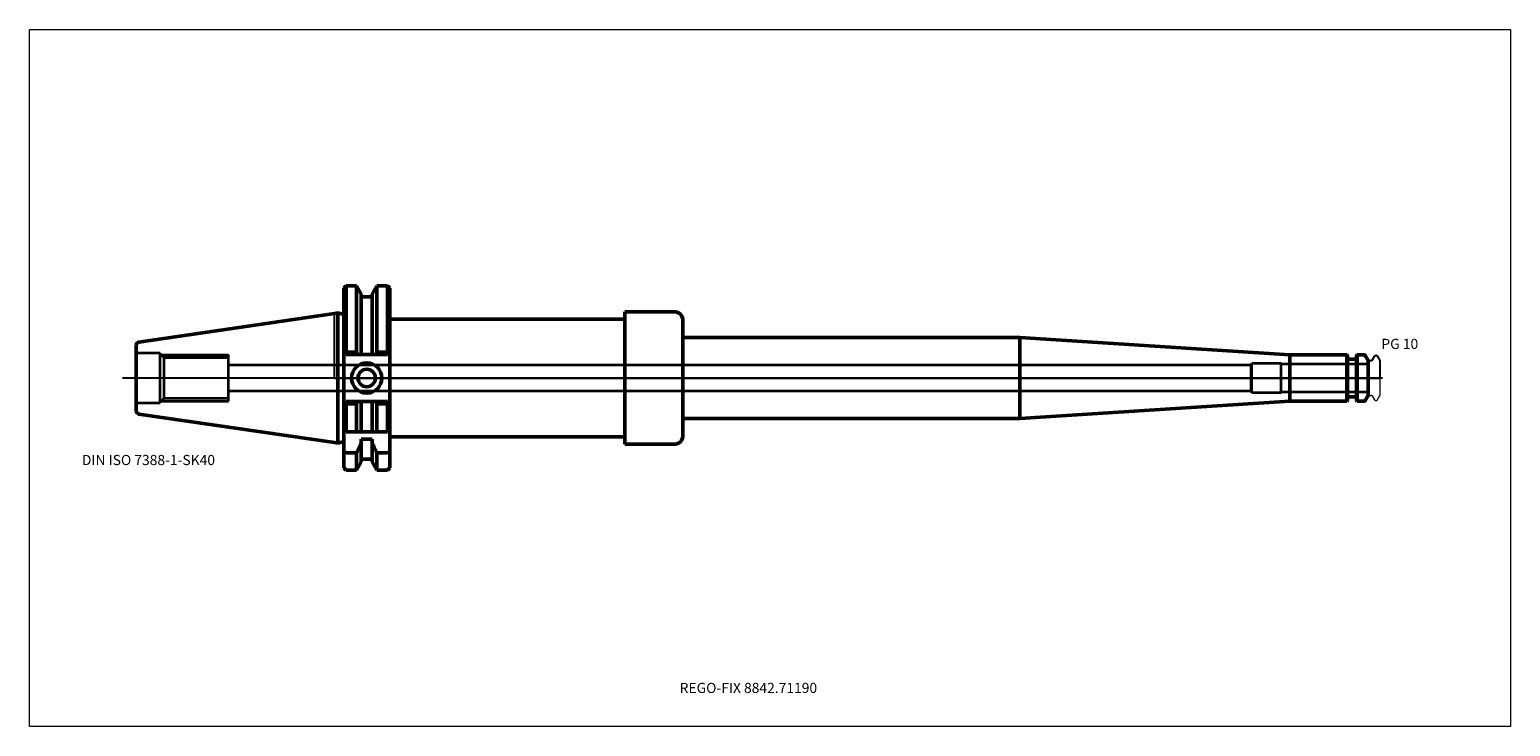
# Model space of a CAD drawing. Units: millimetres. Extents: x -105 to 405, y -120 to 120.
import ezdxf
from ezdxf.entities.mleader import LeaderData, LeaderLine
from ezdxf.lldxf.tags import DXFTag
from ezdxf.math import Vec2, Vec3

# ---------------------------------------------------------------- set-up
doc = ezdxf.new("R2010")
doc.units = ezdxf.units.MM
doc.layers.get('0').update_dxf_attribs({"plot": 0})
for name, color, linetype, lineweight in [('1', 4, 'Continuous', 50), ('3', 1, 'Dashed_narrow', 35), ('RFCOMP01', 3, 'Long_dashed_dotted_narrow', 18), ('SK1', 4, 'Continuous', 50), ('SK3', 1, 'Dashed_narrow', 35), ('SK4', 2, 'Long_dashed_dotted_narrow', 25)]:
    doc.layers.add(name, color=color, linetype=linetype, lineweight=lineweight)
for name, color, linetype, lineweight, plot in [('4', 2, 'Long_dashed_dotted_narrow', 25, False), ('INFMAINVIEW', 9, 'Continuous', 18, False), ('INFTOTAL', 9, 'Continuous', 18, False), ('NOCUT', 7, 'Continuous', 25, False)]:
    doc.layers.add(name, color=color, linetype=linetype, lineweight=lineweight, plot=plot)
doc.layers.add('SK6', color=5, linetype='Continuous')
doc.styles.add('SEACAD_Monospac821_BT', font='txt')
doc.styles.get("Standard").update_dxf_attribs({"font": 'Monospac821 BT'})
tags = doc.linetypes.add('Dashed_narrow', pattern=[9.525, 6.35, -3.175]).pattern_tags.tags
tags[6:7] = [DXFTag(74, 4), DXFTag(75, 0), DXFTag(340, '0'), DXFTag(46, 0.0), DXFTag(50, 0.0), DXFTag(44, 0.0), DXFTag(45, 0.0)]
tags[4:5] = [DXFTag(74, 4), DXFTag(75, 0), DXFTag(340, '0'), DXFTag(46, 0.0), DXFTag(50, 0.0), DXFTag(44, 0.0), DXFTag(45, 0.0)]
tags = doc.linetypes.add('Long_dashed_dotted_narrow', pattern=[28.575, 19.05, -3.175, 3.175, -3.175]).pattern_tags.tags
tags[10:11] = [DXFTag(74, 4), DXFTag(75, 0), DXFTag(340, '0'), DXFTag(46, 0.0), DXFTag(50, 0.0), DXFTag(44, 0.0), DXFTag(45, 0.0)]
tags[8:9] = [DXFTag(74, 4), DXFTag(75, 0), DXFTag(340, '0'), DXFTag(46, 0.0), DXFTag(50, 0.0), DXFTag(44, 0.0), DXFTag(45, 0.0)]
tags[6:7] = [DXFTag(74, 4), DXFTag(75, 0), DXFTag(340, '0'), DXFTag(46, 0.0), DXFTag(50, 0.0), DXFTag(44, 0.0), DXFTag(45, 0.0)]
tags[4:5] = [DXFTag(74, 4), DXFTag(75, 0), DXFTag(340, '0'), DXFTag(46, 0.0), DXFTag(50, 0.0), DXFTag(44, 0.0), DXFTag(45, 0.0)]

# ---------------------------------------------------------------- blocks, each defined once
blk = doc.blocks.new('_DOT')
at = {"color": 0}
blk.add_line((0, 0), (-1, 0), dxfattribs=at)
at = {"color": 0, "const_width": 0.333}
blk.add_lwpolyline([(-0.166, 0, 1), (0.166, 0, 1)], format="xyb", close=True, dxfattribs=at)

msp = doc.modelspace()

# ---------------------------------------------------------------- linework, layer by layer
at = {"layer": '1'}
for p, q in [((4, 31.77), (3.2, 30.98)), ((3.2, 8.85), (3.2, 30.98)), ((4, 8.89), (4, 31.77)), ((7.56, 31.77), (4, 31.77)), ((7.56, 31.77), (7.56, 8.89)), ((9.23, 28.9), (7.56, 31.77)), ((14.64, 31.77), (12.98, 28.9)), ((14.64, 31.77), (14.64, 8.89)), ((18.25, 31.77), (14.64, 31.77)), ((18.25, 8.89), (18.25, 31.77)), ((19.05, 30.98), (18.25, 31.77)), ((19.05, 8.85), (19.05, 30.98)), ((9.23, 8.05), (9.23, 28.9)), ((12.98, 28), (9.23, 28)), ((12.98, 28.9), (12.98, 8.05)), ((0, 22.23), (1.16, 22.4)), ((1.16, -22.4), (1.16, 22.4)), ((3.2, 21.85), (1.16, 22.4)), ((100, 20.25), (100, 22.82)), ((100, 22.82), (117, 22.82)), ((19.05, 20.25), (100, 20.25)), ((100, 20.25), (100, -20.25)), ((120, 19.82), (120, 14)), ((120, 14), (236, 14)), ((120, 14), (120, -14)), ((236, 14), (329, 8)), ((236, 14), (236, -14)), ((4, 8.05), (3.2, 8.85)), ((3.2, 8.85), (3.2, -8.85)), ((4, 8.89), (3.58, 8.47)), ((7.56, 8.89), (4, 8.89)), ((4, 8.05), (18.25, 8.05)), ((8.04, 8.05), (7.56, 8.89)), ((14.16, 8.05), (14.64, 8.89)), ((14.64, 8.89), (18.25, 8.89)), ((18.25, 8.89), (18.67, 8.47)), ((19.05, 8.85), (18.25, 8.05)), ((19.05, -8.85), (19.05, 8.85)), ((348.7, 8), (329, 8)), ((329, 8), (329, -8)), ((348.7, -8), (348.7, 8)), ((348.9, 7.8), (348.7, 8)), ((348.9, 7.8), (348.9, -7.8)), ((351.8, 6.5), (349.1, 6.5)), ((352.2, 8), (352, 7.8)), ((352, -7.8), (352, 7.8)), ((352.2, 8), (352.2, -8)), ((354.56, 8), (352.2, 8)), ((356, 6), (354.99, 7.75)), ((356, -6), (356, 6)), ((3.2, -8.85), (4, -8.05)), ((3.2, -30.98), (3.2, -8.85)), ((3.58, -8.47), (4, -8.89)), ((4, -8.05), (18.25, -8.05)), ((4, -18.5), (4, -8.89)), ((4, -8.89), (7.56, -8.89)), ((7.56, -8.89), (8.04, -8.05)), ((7.56, -18.5), (7.56, -8.89)), ((9.23, -18.5), (9.23, -8.05)), ((12.98, -18.5), (12.98, -8.05)), ((14.64, -8.89), (14.16, -8.05)), ((14.64, -18.5), (14.64, -8.89)), ((18.25, -8.89), (14.64, -8.89)), ((18.25, -8.05), (19.05, -8.85)), ((18.67, -8.47), (18.25, -8.89)), ((18.25, -18.5), (18.25, -8.89)), ((19.05, -30.98), (19.05, -8.85)), ((236, -14), (329, -8)), ((329, -8), (348.7, -8)), ((348.7, -8), (348.9, -7.8)), ((349.1, -6.5), (351.8, -6.5)), ((352, -7.8), (352.2, -8)), ((352.2, -8), (354.56, -8)), ((354.99, -7.75), (356, -6)), ((120, -19.82), (120, -14)), ((120, -14), (236, -14)), ((4, -18.5), (3.2, -17.7)), ((4, -18.5), (7.56, -18.5)), ((7.56, -18.5), (9.23, -18.5)), ((9.23, -18.5), (9.63, -18.5)), ((12.58, -18.5), (9.63, -18.5)), ((12.58, -18.5), (12.98, -18.5)), ((14.64, -18.5), (12.98, -18.5)), ((18.25, -18.5), (14.64, -18.5)), ((18.25, -18.5), (19.05, -17.7)), ((19.05, -20.25), (100, -20.25)), ((100, -20.25), (100, -22.82)), ((0, -22.23), (1.16, -22.4)), ((1.16, -22.4), (3.2, -21.85)), ((3.2, -25.42), (4, -25.83)), ((9.23, -28.9), (9.23, -21.02)), ((9.23, -21.02), (12.98, -21.02)), ((12.98, -21.02), (12.98, -28.9)), ((19.05, -25.42), (18.25, -25.83)), ((100, -22.82), (117, -22.82)), ((7.56, -25.83), (4, -25.83)), ((7.56, -25.83), (7.56, -31.77)), ((7.56, -31.77), (9.23, -28.9)), ((9.23, -28), (12.98, -28)), ((12.98, -28.9), (14.64, -31.77)), ((14.64, -25.83), (14.64, -31.77)), ((14.64, -25.83), (18.25, -25.83)), ((3.2, -30.98), (4, -31.77)), ((4, -31.77), (7.56, -31.77)), ((14.64, -31.77), (18.25, -31.77)), ((18.25, -31.77), (19.05, -30.98))]:
    msp.add_line(p, q, dxfattribs=at)
for radius in [5.2, 3]:
    msp.add_circle((11.1, 0), radius, dxfattribs=at)
for centre, radius, start, end in [((117, 19.82), 3, 0, 90), ((349.1, 6.7), 0.2, 180, 270), ((351.8, 6.7), 0.2, 270, 360), ((354.56, 7.5), 0.5, 30, 90), ((349.1, -6.7), 0.2, 90, 180), ((351.8, -6.7), 0.2, 0, 90), ((354.56, -7.5), 0.5, 270, 330), ((117, -19.82), 3, 270, 0)]:
    msp.add_arc(centre, radius, start, end, dxfattribs=at)
for points in [[(9.23, -22.2), (8.69, -23.42), (8.13, -24.63), (7.56, -25.83)], [(12.98, -22.2), (13.52, -23.42), (14.07, -24.63), (14.64, -25.83)]]:
    msp.add_open_spline(points, degree=3, dxfattribs=at)
at = {"layer": '3'}
for p, q in [((315.57, 4.46), (-36.45, 4.46)), ((-36.45, -4.46), (315.57, -4.46))]:
    msp.add_line(p, q, dxfattribs=at)
at = {"layer": '4'}
msp.add_line((0, 0), (356, 0), dxfattribs=at)
at = {"layer": 'INFMAINVIEW'}
for p, q in [((-105, -120), (-105, 120)), ((-105, 120), (405, 120)), ((405, 120), (405, -120)), ((405, -120), (-105, -120))]:
    msp.add_line(p, q, dxfattribs=at)
at = {"layer": 'INFTOTAL'}
for p, q in [((-105, 120), (405, 120)), ((-105, -120), (-105, 120)), ((405, 120), (405, -120)), ((405, -120), (-105, -120))]:
    msp.add_line(p, q, dxfattribs=at)
at = {"layer": 'NOCUT'}
for p, q in [((4, 31.77), (3.2, 30.98)), ((3.2, 21.85), (3.2, 30.98)), ((7.56, 31.77), (4, 31.77)), ((9.23, 28.9), (7.56, 31.77)), ((14.64, 31.77), (12.98, 28.9)), ((18.25, 31.77), (14.64, 31.77)), ((19.05, 30.98), (18.25, 31.77)), ((19.05, 20.25), (19.05, 30.98)), ((9.23, 28), (9.23, 28.9)), ((12.98, 28), (9.23, 28)), ((12.98, 28.9), (12.98, 28)), ((0, 22.23), (1.16, 22.4)), ((0, 0), (0, 22.23)), ((3.2, 21.85), (1.16, 22.4)), ((100, 20.25), (100, 22.82)), ((100, 22.82), (117, 22.82)), ((19.05, 20.25), (100, 20.25)), ((120, 19.82), (120, 14)), ((120, 14), (236, 14)), ((236, 14), (329, 8)), ((348.7, 8), (329, 8)), ((348.9, 7.8), (348.7, 8)), ((348.9, 7.8), (348.9, 6.7)), ((351.8, 6.5), (349.1, 6.5)), ((352.2, 8), (352, 7.8)), ((352, 6.7), (352, 7.8)), ((354.56, 8), (352.2, 8)), ((356, 6), (354.99, 7.75)), ((356, 5.89), (356, 6)), ((356.1, 5.99), (357.07, 5.99)), ((357.42, 6.19), (358.19, 7.54)), ((358.54, 7.74), (358.89, 7.74)), ((359.07, 7.64), (360, 6.03)), ((360, 6.03), (360, 0)), ((0, 0), (360, 0))]:
    msp.add_line(p, q, dxfattribs=at)
for centre, radius, start, end in [((117, 19.82), 3, 0, 90), ((349.1, 6.7), 0.2, 180, 270), ((351.8, 6.7), 0.2, 270, 360), ((354.56, 7.5), 0.5, 30, 90), ((356.1, 5.89), 0.1, 90, 180), ((357.07, 6.39), 0.4, 270.0588, 330), ((358.54, 7.34), 0.4, 90.0588, 150), ((358.89, 7.54), 0.2, 30, 89.9412)]:
    msp.add_arc(centre, radius, start, end, dxfattribs=at)
at = {"layer": 'RFCOMP01'}
for p, q in [((356.1, 5.99), (357.07, 5.99)), ((357.42, 6.19), (358.19, 7.54)), ((358.54, 7.74), (358.89, 7.74)), ((359.07, 7.64), (360, 6.03)), ((360, 6.03), (360, -6.03)), ((356.1, -5.99), (357.07, -5.99)), ((357.42, -6.19), (358.19, -7.54)), ((358.54, -7.74), (358.89, -7.74)), ((359.07, -7.64), (360, -6.03))]:
    msp.add_line(p, q, dxfattribs=at)
for centre, radius, start, end in [((356.1, 5.89), 0.1, 90, 180), ((357.07, 6.39), 0.4, 270.0588, 330), ((358.54, 7.34), 0.4, 90.0588, 150), ((358.89, 7.54), 0.2, 30, 89.9412), ((356.1, -5.89), 0.1, 180, 270), ((357.07, -6.39), 0.4, 30, 89.9412), ((358.54, -7.34), 0.4, 210, 269.9412), ((358.89, -7.54), 0.2, 270.0588, 330)]:
    msp.add_arc(centre, radius, start, end, dxfattribs=at)
at = {"layer": 'SK1'}
for p, q in [((0, 22.23), (-67.39, 12.4)), ((-68.25, -11.41), (-68.25, 11.41)), ((-67.39, -12.4), (0, -22.23))]:
    msp.add_line(p, q, dxfattribs=at)
for centre, start, end in [((-67.25, 11.41), 98.3373, 180.0326), ((-67.25, -11.41), 179.9674, 261.6627)]:
    msp.add_arc(centre, 1, start, end, dxfattribs=at)
at = {"layer": 'SK3'}
for p, q in [((-60.05, 8.5), (-68.25, 8.5)), ((-60.05, -8.5), (-60.05, 8.5)), ((-58.62, 6.92), (-60.05, 8.35)), ((-59.7, 8), (-36.45, 8)), ((-58.62, -6.92), (-58.62, 6.92)), ((-36.45, 6.92), (-58.62, 6.92)), ((-36.45, -8), (-36.45, 8)), ((316, 5), (315.57, 4.46)), ((315.57, 4.46), (315.57, -4.46)), ((316, -5), (316, 5)), ((326, 5), (316, 5)), ((326, -5), (326, 5)), ((356, 4.8), (326, 4.8)), ((315.57, -4.46), (316, -5)), ((316, -5), (326, -5)), ((326, -4.8), (356, -4.8)), ((-68.25, -8.5), (-60.05, -8.5)), ((-60.05, -8.35), (-58.62, -6.92)), ((-59.7, -8), (-36.45, -8)), ((-58.62, -6.92), (-36.45, -6.92))]:
    msp.add_line(p, q, dxfattribs=at)
at = {"layer": 'SK4'}
msp.add_line((361, 0), (-73, 0), dxfattribs=at)

# ---------------------------------------------------------------- texts
at = {"layer": 'SK6', "style": 'SEACAD_Monospac821_BT'}
for s, p in [('PG 10', (360.57, 10)), ('DIN ISO 7388-1-SK40', (-87, -30))]:
    msp.add_text(s, height=3.5, dxfattribs=at).set_placement(p)

# ---------------------------------------------------------------- leaders
at = {"layer": 'SK6'}
ml = msp.add_multileader_mtext('Standard', dxfattribs=at)
ml.set_content('{\\pxsm0.9;\\fMonospac821 BT|b0||i0||c0|p34;\\W1.;REGO-FIX 8842.71190}', color=256)
ml.set_leader_properties()
ml.set_arrow_properties(name='DOT')
ml.build(insert=Vec2(0, 0))
ml.multileader.update_dxf_attribs({"leader_type": 0, "dogleg_length": 0, "arrow_head_size": 3.5})
ctx = ml.context
ctx.base_point, ctx.char_height, ctx.arrow_head_size, ctx.landing_gap_size = Vec3(-22.28, -63.51), 3.5, 3.5, 1.23
ctx.mtext.insert = Vec3(118.88, -105)

doc.saveas('drawing.dxf')
